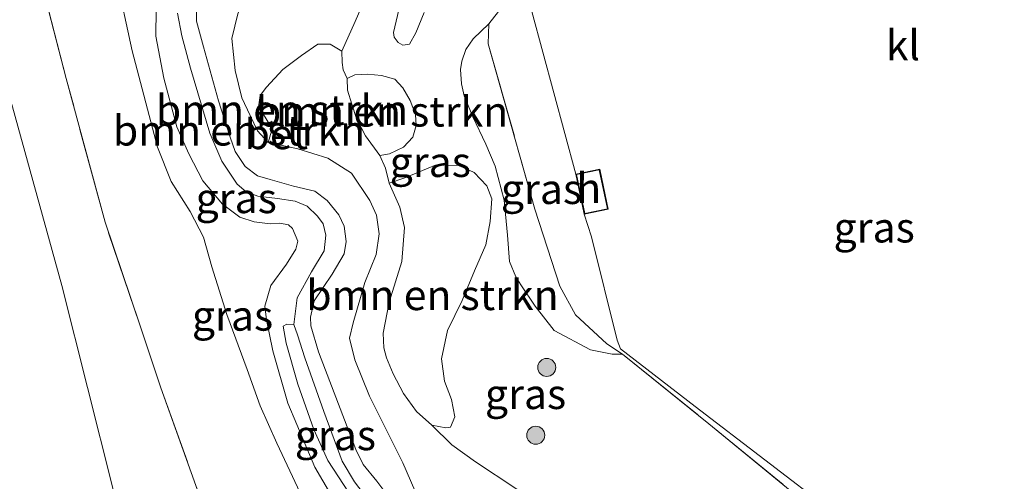
# Model space of a CAD drawing. Units: metres. Extents: x 149996 to 160007, y 562498 to 568751.
# Drawn here: x 151521 to 151603, y 564655 to 564694 of the extents above; entities that cross this region are included whole.
import ezdxf
from ezdxf.enums import TextEntityAlignment as Align

# ---------------------------------------------------------------- set-up
doc = ezdxf.new("R2010")
doc.units = ezdxf.units.M
doc.linetypes.add('IE-TERREINAFSCHEIDING', pattern=[10, 8, -2])
doc.layers.get('0').update_dxf_attribs({"lineweight": 25})
for name, color, linetype, lineweight in [('B-ME-GR-BOMENSTRUIKEN-GV-B6', 93, 'Continuous', 18), ('B-ME-GR-BOOM-S-B1', 93, 'Continuous', 18), ('B-ME-GW-KRUINLIJN-L-B1', 93, 'Continuous', 18), ('B-ME-GW-TEENLIJN-L-B1', 93, 'Continuous', 18), ('B-ME-IE-GRASLAND-GV-B6', 93, 'Continuous', 18), ('B-ME-IE-TERREINAFSCHEIDING-RASTERHEKWERK-L-B1', 8, 'IE-TERREINAFSCHEIDING', 18), ('B-ME-KG-KADASTRAAL-DAKRAND-L-B1', 13, 'Continuous', 18), ('B-ME-OB-BEKLEDING-GV-B6', 253, 'Continuous', 18), ('B-ME-OG-BEBOUWING-GV-B6', 173, 'Continuous', 18), ('B-ME-VH-VERH_SOORT-BETON-OVERIG-GV-B6', 8, 'IE-TERREINAFSCHEIDING-NATUURLIJK-HOUTWAL', 18), ('B-ME-VH-VERH_SOORT-KLINKERS-GV-B6', 8, 'IE-TERREINAFSCHEIDING-NATUURLIJK-HOUTWAL', 18)]:
    doc.layers.add(name, color=color, linetype=linetype, lineweight=lineweight)
doc.styles.add('NLCS-ISO', font='NLCS-ISO.TTF')
doc.linetypes.add('IE-TERREINAFSCHEIDING-NATUURLIJK-HOUTWAL', pattern='A,7,-1.5,[67,NLCS.SHX,S=0.75,R=45,X=0,Y=0],-1.5,7,-1.5,[70,NLCS.SHX,S=0.75,R=0,X=0,Y=0],-1.5', length=20)

# ---------------------------------------------------------------- blocks, each defined once
blk = doc.blocks.new('boom')
h = blk.add_hatch(color=256)
edge = h.paths.add_edge_path()
edge.add_arc((0, 0), 0.75, 0, 360)
blk.add_circle((0, 0), 0.75)

msp = doc.modelspace()

# ---------------------------------------------------------------- linework, layer by layer
at = {"layer": 'B-ME-GR-BOMENSTRUIKEN-GV-B6'}
for points in [[(151551.722, 564654.312, 6.995), (151550.891, 564655.425, 6.968), (151549.773, 564656.811, 6.968), (151549.14, 564658.066, 6.945), (151546.047, 564666.178, 6.929), (151545.408, 564668.359, 6.968), (151545.385, 564669.078, 6.956), (151545.692, 564670.424, 6.949), (151547.173, 564672.661, 6.898), (151548.181, 564674.346, 6.872), (151548.347, 564675.366, 6.875), (151548.19, 564676.649, 6.918), (151547.733, 564677.595, 6.887), (151546.758, 564678.784, 6.883), (151545.75, 564679.559, 6.875), (151543.967, 564679.972, 6.868), (151542.017, 564680.534, 6.902), (151540.951, 564680.847, 6.902), (151539.943, 564681.622, 6.902), (151539.115, 564682.857, 6.895), (151538.7, 564684.058, 6.891), (151537.712, 564687.099, 6.937), (151536.472, 564691.594, 6.91), (151535.893, 564693.712, 6.952), (151535.899, 564695.247, 6.972)], [(151549.775, 564695.226, 8.184), (151549.109, 564693.687, 8.106), (151547.988, 564691.231, 8.237), (151547.029, 564691.819, 8.357), (151546.001, 564691.795, 8.378), (151544.632, 564690.85, 8.509), (151543.068, 564689.697, 8.587), (151541.711, 564688.239, 8.647), (151541.194, 564687.524, 8.632), (151541.053, 564686.555, 8.632), (151541.606, 564685.729, 8.643), (151542.005, 564685.04, 8.632), (151542.119, 564684.558, 8.565), (151541.859, 564683.612, 8.406), (151540.963, 564684.59, 8.466), (151540.34, 564685.875, 8.494), (151539.666, 564687.328, 8.515), (151539.097, 564689.628, 8.565), (151538.825, 564692.28, 8.621), (151539.334, 564694.324, 8.628)], [(151548.871, 564651.236, 8.598), (151545.748, 564656.597, 8.517), (151543.489, 564661.903, 8.521), (151542.248, 564666.276, 8.521), (151541.726, 564668.857, 8.598), (151541.577, 564669.98, 8.595), (151542.086, 564671.712, 8.614), (151543.388, 564673.49, 8.583), (151544.168, 564674.741, 8.568), (151544.327, 564675.396, 8.568), (151543.873, 564676.464, 8.568), (151543.538, 564676.763, 8.571), (151542.81, 564676.899, 8.583), (151542.017, 564676.854, 8.595), (151540.68, 564677.002, 8.61), (151539.506, 564677.403, 8.625), (151538.041, 564678.479, 8.529), (151536.423, 564680.436, 8.521), (151535.237, 564682.688, 8.533), (151534.258, 564684.924, 8.487), (151533.156, 564688.978, 8.529), (151532.506, 564692.487, 8.491), (151532.538, 564694.715, 8.417)], [(151534.306, 564694.401, 7.03), (151534.658, 564692.494, 7.007), (151535.373, 564689.812, 6.972), (151536.984, 564684.384, 6.899), (151537.986, 564682.075, 6.887), (151539.276, 564680.137, 6.88), (151540.031, 564679.525, 6.88), (151540.998, 564679.141, 6.883), (151542.627, 564678.962, 6.83), (151544.108, 564678.738, 6.864), (151545.087, 564678.317, 6.86), (151545.948, 564677.496, 6.872), (151546.434, 564676.841, 6.876), (151546.647, 564675.899, 6.899), (151546.524, 564674.61, 6.91), (151545.455, 564672.865, 6.984), (151544.279, 564670.683, 7.068), (151543.984, 564668.471, 7.046), (151543.412, 564668.494, 7.697), (151543.104, 564668.318, 7.905), (151543.344, 564666.9, 8.036), (151544.325, 564663.494, 8.009), (151545.663, 564659.716, 7.97), (151546.831, 564657.135, 7.97), (151549.006, 564653.779, 8.02)], [(151539.334, 564694.324, 8.628), (151538.825, 564692.28, 8.621), (151539.097, 564689.628, 8.565), (151539.666, 564687.328, 8.515), (151540.34, 564685.875, 8.494), (151540.963, 564684.59, 8.466), (151541.859, 564683.612, 8.406), (151544.327, 564683.09, 8.455), (151546.831, 564682.303, 8.547), (151548.784, 564681.067, 8.591), (151550.326, 564678.781, 8.613), (151550.887, 564677.573, 8.617), (151551.093, 564676.023, 8.622), (151550.85, 564674.288, 8.626), (151549.914, 564671.967, 8.595), (151548.929, 564668.617, 8.582), (151548.639, 564667.328, 8.582), (151549.063, 564665.523, 8.609), (151550.285, 564662.492, 8.578), (151553.072, 564656.952, 8.472), (151554.07, 564654.635, 8.195), (151554.443, 564653.576, 8.105), (151554.708, 564652.89, 8.045), (151552.935, 564651.933, 6.784)], [(151552.281, 564692.792, 6.85), (151552.728, 564694.655, 7.052)], [(151554.845, 564694.453, 6.182), (151554.151, 564692.746, 6.109), (151553.613, 564691.815, 6.163), (151553.08, 564691.716, 6.359), (151552.675, 564691.954, 6.676), (151552.343, 564692.381, 6.79), (151552.281, 564692.792, 6.85)], [(151551.156, 564682.542, 8.282), (151549.948, 564684.163, 8.445), (151549.196, 564685.629, 8.448), (151548.828, 564686.808, 8.42), (151548.46, 564687.988, 8.342), (151548.423, 564688.938, 8.279), (151549.066, 564689.249, 8.109), (151550.117, 564689.317, 7.573), (151551.298, 564689.205, 7.153), (151552.397, 564688.882, 6.683), (151553.064, 564688.165, 6.305), (151553.69, 564687.104, 6.08), (151554.125, 564685.945, 6.073), (151554.186, 564685.039, 6.263), (151553.899, 564684.063, 6.697), (151553.123, 564683.229, 7.241), (151551.962, 564682.683, 8.01), (151551.156, 564682.542, 8.282)], [(151551.921, 564680.245, 8.342), (151553.225, 564680.688, 7.752), (151555.847, 564681.764, 6.372), (151557.755, 564681.693, 5.391), (151559.006, 564681.122, 4.96), (151560.056, 564680.007, 4.784), (151560.469, 564678.916, 4.72), (151560.354, 564677.031, 4.854), (151559.993, 564675.107, 5.031), (151559.046, 564672.926, 5.391), (151558.003, 564670.457, 5.998), (151556.782, 564667.969, 6.729), (151556.3, 564665.6, 7.099), (151556.543, 564663.753, 7.368), (151557.127, 564662.234, 7.516), (151557.4, 564660.766, 7.675), (151557.037, 564659.914, 7.918), (151556.645, 564659.866, 8.067), (151555.479, 564660.098, 8.232), (151554.206, 564661.223, 8.338), (151553.136, 564662.734, 8.417), (151552.263, 564664.352, 8.439), (151551.705, 564665.7, 8.417), (151551.498, 564666.511, 8.452), (151551.438, 564667.737, 8.461), (151551.921, 564670.332, 8.382), (151552.99, 564673.708, 8.399), (151553.212, 564676.544, 8.395), (151552.828, 564678.222, 8.355), (151551.921, 564680.245, 8.342)]]:
    msp.add_polyline3d(points, dxfattribs=at)
at = {"layer": 'B-ME-GW-KRUINLIJN-L-B1'}
for points in [[(151497.873, 564773.639, 4.227), (151502.674, 564754.82, 4.208), (151506.672, 564738.739, 4.3), (151511.775, 564718.95, 4.285), (151517.305, 564698.281, 4.309), (151524.676, 564671.701, 4.44), (151531.091, 564646.241, 4.309), (151535.454, 564628.501, 4.338), (151541.91, 564604.372, 4.319), (151547.647, 564582.551, 4.348), (151552.662, 564565.318, 4.358), (151553.365, 564563.713, 4.304), (151556.434, 564558.742, 4.338), (151562.748, 564547.133, 4.221)], [(151545.138, 564709.708, 8.606), (151540.707, 564713.054, 8.424), (151539.652, 564713.354, 8.364), (151538.736, 564713.327, 8.328), (151537.765, 564712.766, 8.332), (151536.635, 564711.526, 8.35), (151536.382, 564710.56, 8.392), (151536.825, 564709.256, 8.477), (151537.826, 564707.941, 8.431), (151539.2, 564706.262, 8.385), (151540.176, 564704.791, 8.35), (151541.185, 564702.148, 8.367), (151541.35, 564700.313, 8.434), (151541.031, 564698.846, 8.512), (151540.273, 564696.65, 8.614), (151539.334, 564694.324, 8.628), (151538.825, 564692.28, 8.621), (151539.097, 564689.628, 8.565), (151539.666, 564687.328, 8.515), (151540.34, 564685.875, 8.494), (151540.963, 564684.59, 8.466), (151541.859, 564683.612, 8.406)], [(151551.751, 564698.97, 8.279), (151550.958, 564697.481, 8.177), (151549.775, 564695.226, 8.184), (151549.109, 564693.687, 8.106), (151547.988, 564691.231, 8.237)], [(151529.156, 564697.545, 8.431), (151530.516, 564691.242, 8.385), (151532.645, 564683.245, 8.354), (151533.781, 564680.376, 8.408), (151535.362, 564677.888, 8.531), (151536.475, 564675.738, 8.493), (151537.169, 564673.255, 8.523), (151538.404, 564669.29, 8.473), (151540.114, 564664.707, 8.381), (151541.174, 564661.694, 8.339), (151542.585, 564658.589, 8.389), (151544.523, 564654.44, 8.462)], [(151548.871, 564651.236, 8.598), (151545.748, 564656.597, 8.517), (151543.489, 564661.903, 8.521), (151542.248, 564666.276, 8.521), (151541.726, 564668.857, 8.598), (151541.577, 564669.98, 8.595), (151542.086, 564671.712, 8.614), (151543.388, 564673.49, 8.583), (151544.168, 564674.741, 8.568), (151544.327, 564675.396, 8.568), (151543.873, 564676.464, 8.568), (151543.538, 564676.763, 8.571), (151542.81, 564676.899, 8.583), (151542.017, 564676.854, 8.595), (151540.68, 564677.002, 8.61), (151539.506, 564677.403, 8.625), (151538.041, 564678.479, 8.529), (151536.423, 564680.436, 8.521), (151535.237, 564682.688, 8.533), (151534.258, 564684.924, 8.487), (151533.156, 564688.978, 8.529), (151532.506, 564692.487, 8.491), (151532.538, 564694.715, 8.417)], [(151548.423, 564688.938, 8.279), (151548.103, 564689.677, 8.237), (151548.025, 564690.281, 8.237), (151547.988, 564691.231, 8.237)], [(151548.423, 564688.938, 8.279), (151548.46, 564687.988, 8.342), (151548.828, 564686.808, 8.42), (151549.196, 564685.629, 8.448), (151549.948, 564684.163, 8.445), (151551.156, 564682.542, 8.282)], [(151554.708, 564652.89, 8.045), (151554.443, 564653.576, 8.105), (151554.07, 564654.635, 8.195), (151553.072, 564656.952, 8.472), (151550.285, 564662.492, 8.578), (151549.063, 564665.523, 8.609), (151548.639, 564667.328, 8.582), (151548.929, 564668.617, 8.582), (151549.914, 564671.967, 8.595), (151550.85, 564674.288, 8.626), (151551.093, 564676.023, 8.622), (151550.887, 564677.573, 8.617), (151550.326, 564678.781, 8.613), (151548.784, 564681.067, 8.591), (151546.831, 564682.303, 8.547), (151544.327, 564683.09, 8.455), (151541.859, 564683.612, 8.406)], [(151551.156, 564682.542, 8.282), (151551.637, 564681.472, 8.282), (151551.921, 564680.245, 8.342)], [(151551.921, 564680.245, 8.342), (151552.828, 564678.222, 8.355), (151553.212, 564676.544, 8.395), (151552.99, 564673.708, 8.399), (151551.921, 564670.332, 8.382), (151551.438, 564667.737, 8.461), (151551.498, 564666.511, 8.452), (151551.705, 564665.7, 8.417), (151552.263, 564664.352, 8.439), (151553.136, 564662.734, 8.417), (151554.206, 564661.223, 8.338), (151555.479, 564660.098, 8.232)], [(151555.479, 564660.098, 8.232), (151557.145, 564658.45, 8.056), (151559.108, 564657.033, 8.051), (151562.476, 564654.809, 8.1), (151566.185, 564652.968, 8.289), (151568.72, 564651.637, 8.514), (151571.476, 564650.191, 8.685), (151572.306, 564649.896, 8.685), (151575.319, 564647.331, 8.853), (151579.71, 564641.968, 8.888), (151583.942, 564636.97, 8.747), (151585.527, 564635.435, 8.452)]]:
    msp.add_polyline3d(points, dxfattribs=at)
at = {"layer": 'B-ME-GW-TEENLIJN-L-B1'}
for points in [[(151551.722, 564654.312, 6.995), (151550.891, 564655.425, 6.968), (151549.773, 564656.811, 6.968), (151549.14, 564658.066, 6.945), (151546.047, 564666.178, 6.929), (151545.408, 564668.359, 6.968), (151545.385, 564669.078, 6.956), (151545.692, 564670.424, 6.949), (151547.173, 564672.661, 6.898), (151548.181, 564674.346, 6.872), (151548.347, 564675.366, 6.875), (151548.19, 564676.649, 6.918), (151547.733, 564677.595, 6.887), (151546.758, 564678.784, 6.883), (151545.75, 564679.559, 6.875), (151543.967, 564679.972, 6.868), (151542.017, 564680.534, 6.902), (151540.951, 564680.847, 6.902), (151539.943, 564681.622, 6.902), (151539.115, 564682.857, 6.895), (151538.7, 564684.058, 6.891), (151537.712, 564687.099, 6.937), (151536.472, 564691.594, 6.91), (151535.893, 564693.712, 6.952), (151535.899, 564695.247, 6.972)], [(151534.306, 564694.401, 7.03), (151534.658, 564692.494, 7.007), (151535.373, 564689.812, 6.972), (151536.984, 564684.384, 6.899), (151537.986, 564682.075, 6.887), (151539.276, 564680.137, 6.88), (151540.031, 564679.525, 6.88), (151540.998, 564679.141, 6.883), (151542.627, 564678.962, 6.83), (151544.108, 564678.738, 6.864), (151545.087, 564678.317, 6.86), (151545.948, 564677.496, 6.872), (151546.434, 564676.841, 6.876), (151546.647, 564675.899, 6.899), (151546.524, 564674.61, 6.91), (151545.455, 564672.865, 6.984), (151544.279, 564670.683, 7.068), (151543.984, 564668.471, 7.046), (151544.296, 564667.6, 7.05), (151544.892, 564665.688, 7.007), (151546.485, 564661.223, 6.95), (151548.012, 564657.1, 6.984), (151549.037, 564655.362, 6.988)], [(151560.222, 564693.513, 4.102), (151558.931, 564692.241, 4.155), (151558.319, 564691.364, 4.16), (151557.989, 564690.392, 4.178), (151557.864, 564689.694, 4.167), (151557.944, 564688.506, 4.162), (151558.179, 564687.498, 4.062), (151558.909, 564685.748, 4.042), (151559.987, 564683.474, 4.011), (151560.763, 564681.66, 4.059), (151561.519, 564678.811, 4.125), (151561.796, 564675.892, 4.127), (151561.944, 564673.723, 4.175), (151562.476, 564672.439, 4.235), (151562.893, 564671.778, 4.22), (151564.084, 564669.988, 4.223), (151565.661, 564667.974, 4.223), (151568.694, 564666.362, 4.14), (151570.494, 564666.001, 3.86), (151571.366, 564665.984, 3.622)]]:
    msp.add_polyline3d(points, dxfattribs=at)
at = {"layer": 'B-ME-IE-GRASLAND-GV-B6'}
for points in [[(151541.91, 564604.372, 4.319), (151535.454, 564628.501, 4.338), (151531.091, 564646.241, 4.309), (151524.676, 564671.701, 4.44), (151517.305, 564698.281, 4.309), (151511.775, 564718.95, 4.285), (151506.672, 564738.739, 4.3), (151502.674, 564754.82, 4.208), (151497.873, 564773.639, 4.227), (151498.803, 564778.097, 4.546), (151499.342, 564782.111, 4.95), (151499.124, 564785.448, 5.163), (151498.528, 564789.132, 5.32), (151503.001, 564791.269, 5.637), (151503.798, 564788.66, 5.655), (151504.691, 564786.207, 5.606)], [(151583.113, 564731.428, 4.422), (151584.483, 564729.091, 4.367), (151585.943, 564725.851, 4.281), (151590.315, 564713.266, 3.977), (151593.731, 564702.407, 3.814), (151588.699, 564701.128, 3.839), (151574.154, 564697.27, 3.67), (151563.823, 564694.533, 3.498), (151567.472, 564680.992, 3.457), (151568.177, 564677.645, 3.457), (151568.772, 564675.764, 3.529), (151570.904, 564667.173, 3.523), (151571.199, 564666.43, 3.532), (151577.413, 564661.649, 3.627), (151589.02, 564652.765, 3.722), (151598.332, 564645.673, 3.796), (151600.353, 564638.879, 3.802), (151603.235, 564629.943, 3.774)], [(151538.481, 564647.612, 4.664), (151532.925, 564663.205, 4.923), (151531.135, 564668.521, 4.904), (151528.265, 564676.986, 4.955), (151525.033, 564688.955, 5.06), (151521.512, 564702.593, 5.269)], [(151521.512, 564702.593, 5.269), (151525.033, 564688.955, 5.06), (151528.265, 564676.986, 4.955), (151531.135, 564668.521, 4.904), (151532.925, 564663.205, 4.923), (151538.481, 564647.612, 4.664)], [(151529.156, 564697.545, 8.431), (151530.516, 564691.242, 8.385), (151532.645, 564683.245, 8.354), (151533.781, 564680.376, 8.408), (151535.362, 564677.888, 8.531), (151536.475, 564675.738, 8.493), (151537.169, 564673.255, 8.523), (151538.404, 564669.29, 8.473), (151540.114, 564664.707, 8.381), (151541.174, 564661.694, 8.339), (151542.585, 564658.589, 8.389), (151544.523, 564654.44, 8.462)], [(151544.523, 564654.44, 8.462), (151542.585, 564658.589, 8.389), (151541.174, 564661.694, 8.339), (151540.114, 564664.707, 8.381), (151538.404, 564669.29, 8.473), (151537.169, 564673.255, 8.523), (151536.475, 564675.738, 8.493), (151535.362, 564677.888, 8.531), (151533.781, 564680.376, 8.408), (151532.645, 564683.245, 8.354), (151530.516, 564691.242, 8.385), (151529.156, 564697.545, 8.431)], [(151562.476, 564654.809, 8.1), (151559.108, 564657.033, 8.051), (151557.145, 564658.45, 8.056), (151555.479, 564660.098, 8.232), (151556.645, 564659.866, 8.067), (151557.037, 564659.914, 7.918), (151557.4, 564660.766, 7.675), (151557.127, 564662.234, 7.516), (151556.543, 564663.753, 7.368), (151556.3, 564665.6, 7.099), (151556.782, 564667.969, 6.729), (151558.003, 564670.457, 5.998), (151559.046, 564672.926, 5.391), (151559.993, 564675.107, 5.031), (151560.354, 564677.031, 4.854), (151560.469, 564678.916, 4.72), (151560.056, 564680.007, 4.784), (151559.006, 564681.122, 4.96), (151557.755, 564681.693, 5.391), (151555.847, 564681.764, 6.372), (151553.225, 564680.688, 7.752), (151551.921, 564680.245, 8.342), (151551.637, 564681.472, 8.282), (151551.156, 564682.542, 8.282), (151551.962, 564682.683, 8.01), (151553.123, 564683.229, 7.241), (151553.899, 564684.063, 6.697), (151554.186, 564685.039, 6.263), (151554.125, 564685.945, 6.073), (151553.69, 564687.104, 6.08), (151553.064, 564688.165, 6.305), (151552.397, 564688.882, 6.683), (151551.298, 564689.205, 7.153), (151550.117, 564689.317, 7.573), (151549.066, 564689.249, 8.109), (151548.423, 564688.938, 8.279), (151548.103, 564689.677, 8.237), (151548.025, 564690.281, 8.237), (151547.988, 564691.231, 8.237), (151549.109, 564693.687, 8.106), (151549.775, 564695.226, 8.184)], [(151532.538, 564694.715, 8.417), (151532.506, 564692.487, 8.491), (151533.156, 564688.978, 8.529), (151534.258, 564684.924, 8.487), (151535.237, 564682.688, 8.533), (151536.423, 564680.436, 8.521), (151538.041, 564678.479, 8.529), (151539.506, 564677.403, 8.625), (151540.68, 564677.002, 8.61), (151542.017, 564676.854, 8.595), (151542.81, 564676.899, 8.583), (151543.538, 564676.763, 8.571), (151543.873, 564676.464, 8.568), (151544.327, 564675.396, 8.568), (151544.168, 564674.741, 8.568), (151543.388, 564673.49, 8.583), (151542.086, 564671.712, 8.614), (151541.577, 564669.98, 8.595), (151541.726, 564668.857, 8.598), (151542.248, 564666.276, 8.521), (151543.489, 564661.903, 8.521), (151545.748, 564656.597, 8.517), (151548.871, 564651.236, 8.598)], [(151552.728, 564694.655, 7.052), (151552.281, 564692.792, 6.85)], [(151552.281, 564692.792, 6.85), (151552.343, 564692.381, 6.79), (151552.675, 564691.954, 6.676), (151553.08, 564691.716, 6.359), (151553.613, 564691.815, 6.163), (151554.151, 564692.746, 6.109), (151554.845, 564694.453, 6.182)], [(151561.037, 564694.532, 4.289), (151560.222, 564693.513, 4.102), (151558.931, 564692.241, 4.155), (151558.319, 564691.364, 4.16), (151557.989, 564690.392, 4.178), (151557.864, 564689.694, 4.167), (151557.944, 564688.506, 4.162), (151558.179, 564687.498, 4.062), (151558.909, 564685.748, 4.042), (151559.987, 564683.474, 4.011), (151560.763, 564681.66, 4.059), (151561.519, 564678.811, 4.125), (151561.796, 564675.892, 4.127), (151561.944, 564673.723, 4.175), (151562.476, 564672.439, 4.235), (151562.893, 564671.778, 4.22), (151564.084, 564669.988, 4.223), (151565.661, 564667.974, 4.223), (151568.694, 564666.362, 4.14), (151570.494, 564666.001, 3.86), (151571.366, 564665.984, 3.622), (151578.562, 564660.201, 3.717), (151585.806, 564654.267, 3.936)], [(151605.799, 564628.18, 3.667), (151601.866, 564623.675, 3.86), (151597.492, 564618.05, 3.933), (151598.133, 564619.401, 4.02), (151598.859, 564621.302, 4.13), (151599.322, 564623.478, 4.079), (151599.291, 564625.179, 4.018), (151598.325, 564628.621, 4.096), (151596.608, 564633.788, 4.055), (151594.649, 564639.273, 4.133), (151593.02, 564642.9, 4.174), (151590.861, 564646.967, 4.215), (151588.611, 564650.757, 4.024), (151585.806, 564654.267, 3.936), (151578.562, 564660.201, 3.717), (151571.366, 564665.984, 3.622), (151570.065, 564666.844, 3.876), (151567.448, 564669.258, 4.067), (151566.138, 564671.647, 4.124), (151564.072, 564678.063, 4.073), (151560.179, 564691.834, 4.098), (151560.222, 564693.513, 4.102), (151561.037, 564694.532, 4.289)], [(151560.222, 564693.513, 4.102), (151560.179, 564691.834, 4.098), (151564.072, 564678.063, 4.073), (151566.138, 564671.647, 4.124), (151567.448, 564669.258, 4.067), (151570.065, 564666.844, 3.876), (151571.366, 564665.984, 3.622), (151570.494, 564666.001, 3.86), (151568.694, 564666.362, 4.14), (151565.661, 564667.974, 4.223), (151564.084, 564669.988, 4.223), (151562.893, 564671.778, 4.22), (151562.476, 564672.439, 4.235), (151561.944, 564673.723, 4.175), (151561.796, 564675.892, 4.127), (151561.519, 564678.811, 4.125), (151560.763, 564681.66, 4.059), (151559.987, 564683.474, 4.011), (151558.909, 564685.748, 4.042), (151558.179, 564687.498, 4.062), (151557.944, 564688.506, 4.162), (151557.864, 564689.694, 4.167), (151557.989, 564690.392, 4.178), (151558.319, 564691.364, 4.16), (151558.931, 564692.241, 4.155), (151560.222, 564693.513, 4.102)], [(151554.07, 564654.635, 8.195), (151553.072, 564656.952, 8.472), (151550.285, 564662.492, 8.578), (151549.063, 564665.523, 8.609), (151548.639, 564667.328, 8.582), (151548.929, 564668.617, 8.582), (151549.914, 564671.967, 8.595), (151550.85, 564674.288, 8.626), (151551.093, 564676.023, 8.622), (151550.887, 564677.573, 8.617), (151550.326, 564678.781, 8.613), (151548.784, 564681.067, 8.591), (151546.831, 564682.303, 8.547), (151544.327, 564683.09, 8.455), (151541.859, 564683.612, 8.406), (151542.119, 564684.558, 8.565), (151542.005, 564685.04, 8.632), (151541.606, 564685.729, 8.643), (151541.053, 564686.555, 8.632), (151541.194, 564687.524, 8.632), (151541.711, 564688.239, 8.647), (151543.068, 564689.697, 8.587), (151544.632, 564690.85, 8.509), (151546.001, 564691.795, 8.378), (151547.029, 564691.819, 8.357), (151547.988, 564691.231, 8.237), (151548.025, 564690.281, 8.237), (151548.103, 564689.677, 8.237), (151548.423, 564688.938, 8.279), (151548.46, 564687.988, 8.342), (151548.828, 564686.808, 8.42), (151549.196, 564685.629, 8.448), (151549.948, 564684.163, 8.445), (151551.156, 564682.542, 8.282)], [(151551.156, 564682.542, 8.282), (151551.637, 564681.472, 8.282), (151551.921, 564680.245, 8.342), (151552.828, 564678.222, 8.355), (151553.212, 564676.544, 8.395), (151552.99, 564673.708, 8.399), (151551.921, 564670.332, 8.382), (151551.438, 564667.737, 8.461), (151551.498, 564666.511, 8.452), (151551.705, 564665.7, 8.417), (151552.263, 564664.352, 8.439), (151553.136, 564662.734, 8.417), (151554.206, 564661.223, 8.338), (151555.479, 564660.098, 8.232), (151557.145, 564658.45, 8.056), (151559.108, 564657.033, 8.051), (151562.476, 564654.809, 8.1)], [(151548.871, 564651.236, 8.598), (151549.602, 564651.222, 8.429), (151550.243, 564651.623, 8.217), (151550.195, 564652.294, 8.101), (151549.006, 564653.779, 8.02), (151546.831, 564657.135, 7.97), (151545.663, 564659.716, 7.97), (151544.325, 564663.494, 8.009), (151543.344, 564666.9, 8.036), (151543.104, 564668.318, 7.905), (151543.412, 564668.494, 7.697), (151543.984, 564668.471, 7.046), (151544.296, 564667.6, 7.05), (151544.892, 564665.688, 7.007), (151546.485, 564661.223, 6.95), (151548.012, 564657.1, 6.984), (151549.037, 564655.362, 6.988), (151551.009, 564652.79, 6.996), (151551.801, 564651.544, 7), (151550.392, 564650.73, 8.142), (151549.492, 564650.004, 8.399), (151548.871, 564651.236, 8.598)]]:
    msp.add_polyline3d(points, dxfattribs=at)
at = {"layer": 'B-ME-IE-TERREINAFSCHEIDING-RASTERHEKWERK-L-B1'}
for points in [[(151559.558, 564609.429, 4.218), (151557.19, 564609.304, 4.296), (151554.715, 564609.362, 4.356), (151552.317, 564609.71, 4.426), (151550.12, 564610.585, 4.458), (151548.548, 564611.688, 4.511), (151547.437, 564612.802, 4.508), (151545.986, 564614.905, 4.496), (151544.769, 564617.745, 4.48), (151544.005, 564620.195, 4.426), (151543.831, 564622.564, 4.397), (151543.817, 564624.418, 4.429), (151544.011, 564625.607, 4.502), (151544.513, 564628.684, 4.743), (151544.538, 564632.01, 4.803), (151544.218, 564634.101, 4.774), (151543.222, 564636.977, 4.714), (151538.481, 564647.612, 4.664), (151532.925, 564663.205, 4.923), (151531.135, 564668.521, 4.904), (151528.265, 564676.986, 4.955), (151525.033, 564688.955, 5.06), (151521.512, 564702.593, 5.269)], [(151565.167, 564696.452, 4.318), (151561.037, 564694.532, 4.289), (151560.222, 564693.513, 4.102)], [(151560.222, 564693.513, 4.102), (151560.179, 564691.834, 4.098), (151564.072, 564678.063, 4.073), (151566.138, 564671.647, 4.124), (151567.448, 564669.258, 4.067), (151570.065, 564666.844, 3.876), (151571.366, 564665.984, 3.622)], [(151571.366, 564665.984, 3.622), (151578.562, 564660.201, 3.717), (151585.806, 564654.267, 3.936)]]:
    msp.add_polyline3d(points, dxfattribs=at)
at = {"layer": 'B-ME-KG-KADASTRAAL-DAKRAND-L-B1'}
msp.add_polyline3d([(151569.426, 564681.353, 6.19), (151570.111, 564678.104, 6.205), (151568.216, 564677.705, 6.208), (151567.532, 564680.954, 6.197), (151569.426, 564681.353, 6.19)], dxfattribs=at)
at = {"layer": 'B-ME-OB-BEKLEDING-GV-B6'}
msp.add_polyline3d([(151497.873, 564773.639, 4.227), (151502.674, 564754.82, 4.208), (151506.672, 564738.739, 4.3), (151511.775, 564718.95, 4.285), (151517.305, 564698.281, 4.309), (151524.676, 564671.701, 4.44), (151531.091, 564646.241, 4.309), (151535.454, 564628.501, 4.338), (151541.91, 564604.372, 4.319)], dxfattribs=at)
at = {"layer": 'B-ME-OG-BEBOUWING-GV-B6'}
msp.add_polyline3d([(151567.472, 564680.992, 3.457), (151569.465, 564681.412, 3.457), (151570.17, 564678.065, 3.457), (151568.177, 564677.645, 3.457), (151567.472, 564680.992, 3.457)], dxfattribs=at)
at = {"layer": 'B-ME-VH-VERH_SOORT-BETON-OVERIG-GV-B6'}
for points in [[(151535.899, 564695.247, 6.972), (151535.893, 564693.712, 6.952), (151536.472, 564691.594, 6.91), (151537.712, 564687.099, 6.937), (151538.7, 564684.058, 6.891), (151539.115, 564682.857, 6.895), (151539.943, 564681.622, 6.902), (151540.951, 564680.847, 6.902), (151542.017, 564680.534, 6.902), (151543.967, 564679.972, 6.868), (151545.75, 564679.559, 6.875), (151546.758, 564678.784, 6.883), (151547.733, 564677.595, 6.887), (151548.19, 564676.649, 6.918), (151548.347, 564675.366, 6.875), (151548.181, 564674.346, 6.872), (151547.173, 564672.661, 6.898), (151545.692, 564670.424, 6.949), (151545.385, 564669.078, 6.956), (151545.408, 564668.359, 6.968), (151546.047, 564666.178, 6.929), (151549.14, 564658.066, 6.945), (151549.773, 564656.811, 6.968), (151550.891, 564655.425, 6.968), (151551.722, 564654.312, 6.995)], [(151549.037, 564655.362, 6.988), (151548.012, 564657.1, 6.984), (151546.485, 564661.223, 6.95), (151544.892, 564665.688, 7.007), (151544.296, 564667.6, 7.05), (151543.984, 564668.471, 7.046), (151544.279, 564670.683, 7.068), (151545.455, 564672.865, 6.984), (151546.524, 564674.61, 6.91), (151546.647, 564675.899, 6.899), (151546.434, 564676.841, 6.876), (151545.948, 564677.496, 6.872), (151545.087, 564678.317, 6.86), (151544.108, 564678.738, 6.864), (151542.627, 564678.962, 6.83), (151540.998, 564679.141, 6.883), (151540.031, 564679.525, 6.88), (151539.276, 564680.137, 6.88), (151537.986, 564682.075, 6.887), (151536.984, 564684.384, 6.899), (151535.373, 564689.812, 6.972), (151534.658, 564692.494, 7.007), (151534.306, 564694.401, 7.03)]]:
    msp.add_polyline3d(points, dxfattribs=at)
at = {"layer": 'B-ME-VH-VERH_SOORT-KLINKERS-GV-B6'}
msp.add_polyline3d([(151603.235, 564629.943, 3.774), (151600.353, 564638.879, 3.802), (151598.332, 564645.673, 3.796), (151589.02, 564652.765, 3.722), (151577.413, 564661.649, 3.627), (151571.199, 564666.43, 3.532), (151570.904, 564667.173, 3.523), (151568.772, 564675.764, 3.529), (151568.177, 564677.645, 3.457), (151570.17, 564678.065, 3.457), (151569.465, 564681.412, 3.457), (151567.472, 564680.992, 3.457), (151563.823, 564694.533, 3.498)], dxfattribs=at)

# ---------------------------------------------------------------- block references
at = {"layer": 'B-ME-GR-BOOM-S-B1', "rotation": 90}
for p in [(151565.053, 564664.89, 5.268), (151564.136, 564659.246, 6.898)]:
    msp.add_blockref('boom', p, dxfattribs=at)

# ---------------------------------------------------------------- texts
at = {"layer": 'B-ME-GR-BOMENSTRUIKEN-GV-B6', "ltscale": 0.2, "style": 'NLCS-ISO'}
for p in [(151543.0031, 564686.3314), (151551.3386, 564686.1939), (151539.4254, 564684.6187), (151555.5369, 564670.9155)]:
    msp.add_text('bmn en strkn', height=2.5, dxfattribs=at).set_placement(p, align=Align.MIDDLE_CENTER)
at = {"layer": 'B-ME-IE-GRASLAND-GV-B6', "ltscale": 0.2, "style": 'NLCS-ISO'}
for p in [(151555.3545, 564681.9985), (151564.615, 564679.7485), (151539.1915, 564678.9865), (151592.322, 564676.543), (151538.8875, 564669.201), (151563.29, 564662.676), (151547.4525, 564659.249)]:
    msp.add_text('gras', height=2.5, dxfattribs=at).set_placement(p, align=Align.MIDDLE_CENTER)
at = {"layer": 'B-ME-OG-BEBOUWING-GV-B6', "ltscale": 0.2, "style": 'NLCS-ISO'}
msp.add_text('h', height=2.5, dxfattribs=at).set_placement((151568.5512, 564679.8212), align=Align.MIDDLE_CENTER)
at = {"layer": 'B-ME-VH-VERH_SOORT-BETON-OVERIG-GV-B6', "ltscale": 0.2, "style": 'NLCS-ISO'}
msp.add_text('bet', height=2.5, dxfattribs=at).set_placement((151542.53, 564684.3173), align=Align.MIDDLE_CENTER)
at = {"layer": 'B-ME-VH-VERH_SOORT-KLINKERS-GV-B6', "ltscale": 0.2, "style": 'NLCS-ISO'}
msp.add_text('kl', height=2.5, dxfattribs=at).set_placement((151594.7139, 564691.7245), align=Align.MIDDLE_CENTER)

doc.saveas('drawing.dxf')
